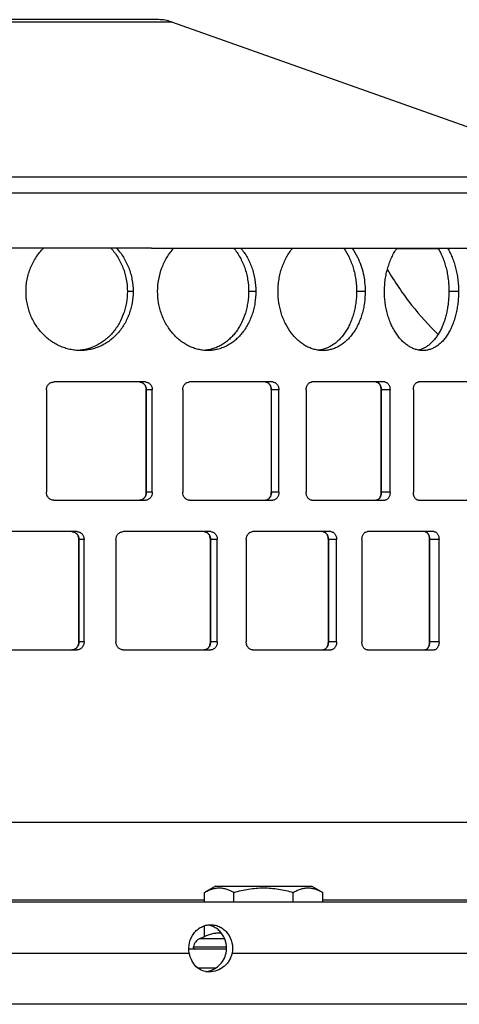
# Model space of a CAD drawing. Units: millimetres. Extents: x 25 to 399, y -371 to 199.
# Drawn here: x 258 to 314, y 68 to 193 of the extents above; entities that cross this region are included whole.
import ezdxf

# ---------------------------------------------------------------- set-up
doc = ezdxf.new("R2010")
doc.units = ezdxf.units.MM
doc.header["$LTSCALE"] = 16.335
doc.layers.get('0').update_dxf_attribs({"linetype": 'CONTINUOUS'})
doc.layers.add('AXES', color=7, linetype='CONTINUOUS')

msp = doc.modelspace()

# ---------------------------------------------------------------- linework, layer by layer
at = {"color": 9, "linetype": 'Continuous'}
for p, q in [((145.84, 193.15), (277.46, 193.15)), ((85.15, 171.44), (338.15, 171.44)), ((272.58, 158.94), (271.85, 158.94)), ((288.16, 158.94), (287.25, 158.94)), ((302.04, 158.94), (300.96, 158.94)), ((313.9, 158.94), (312.67, 158.94)), ((275.01, 146.44), (274.25, 146.44)), ((291.09, 146.44), (290.14, 146.44)), ((305.21, 146.44), (304.09, 146.44)), ((275.01, 133.44), (274.25, 133.44)), ((291.09, 133.44), (290.14, 133.44)), ((305.21, 133.44), (304.09, 133.44)), ((266.37, 127.44), (265.71, 127.44)), ((283.27, 127.44), (282.41, 127.44)), ((298.42, 127.44), (297.38, 127.44)), ((311.42, 127.44), (310.23, 127.44)), ((266.37, 114.44), (265.71, 114.44)), ((283.27, 114.44), (282.41, 114.44)), ((298.42, 114.44), (297.38, 114.44)), ((311.42, 114.44), (310.23, 114.44)), ((281.08, 76.8), (284.18, 76.8)), ((280.23, 75.74), (284.43, 75.74)), ((211.65, 74.94), (279.72, 74.94)), ((285.15, 74.94), (381.42, 74.94))]:
    msp.add_line(p, q, dxfattribs=at)
at = {"color": 7, "linetype": 'Continuous'}
for p, q in [((275.79, 193.44), (147.51, 193.44)), ((277.46, 193.15), (333.15, 173.44)), ((336.15, 173.44), (87.15, 173.44)), ((274.9, 164.44), (338.15, 164.44)), ((306.07, 164.39), (311.31, 164.39)), ((261.58, 146.44), (261.58, 133.44)), ((274.14, 147.44), (262.5, 147.44)), ((274.25, 146.44), (274.25, 133.44)), ((274.25, 133.44), (274.25, 146.44)), ((275.01, 133.44), (275.01, 146.44)), ((278.89, 146.44), (278.89, 133.44)), ((290.31, 147.44), (279.73, 147.44)), ((290.13, 146.44), (290.13, 133.44)), ((290.14, 133.44), (290.14, 146.44)), ((291.09, 133.44), (291.09, 146.44)), ((294.54, 146.44), (294.54, 133.44)), ((304.54, 147.44), (295.29, 147.44)), ((304.08, 146.44), (304.08, 133.44)), ((304.09, 133.44), (304.09, 146.44)), ((305.21, 133.44), (305.21, 146.44)), ((308.16, 146.44), (308.16, 133.44)), ((316.48, 147.44), (308.8, 147.44)), ((262.5, 132.44), (274.14, 132.44)), ((279.73, 132.44), (290.31, 132.44)), ((295.29, 132.44), (304.54, 132.44)), ((308.8, 132.44), (316.48, 132.44)), ((265.46, 128.44), (253.38, 128.44)), ((282.45, 128.44), (271.3, 128.44)), ((297.69, 128.44), (287.75, 128.44)), ((310.81, 128.44), (302.33, 128.44)), ((265.7, 127.44), (265.7, 114.44)), ((265.71, 114.44), (265.71, 127.44)), ((266.37, 114.44), (266.37, 127.44)), ((270.41, 127.44), (270.41, 114.44)), ((282.41, 127.44), (282.41, 114.44)), ((282.41, 114.44), (282.41, 127.44)), ((283.27, 114.44), (283.27, 127.44)), ((286.95, 127.44), (286.95, 114.44)), ((297.37, 127.44), (297.37, 114.44)), ((297.38, 114.44), (297.38, 127.44)), ((298.42, 114.44), (298.42, 127.44)), ((301.63, 127.44), (301.63, 114.44)), ((310.22, 127.44), (310.22, 114.44)), ((310.23, 114.44), (310.23, 127.44)), ((311.42, 114.44), (311.42, 127.44)), ((253.38, 113.44), (265.46, 113.44)), ((271.3, 113.44), (282.45, 113.44)), ((287.75, 113.44), (297.69, 113.44)), ((302.33, 113.44), (310.81, 113.44)), ((86.65, 91.55), (336.65, 91.55)), ((283.03, 83.44), (281.64, 82.64)), ((281.64, 81.44), (281.64, 82.64)), ((283.03, 83.44), (295.27, 83.44)), ((285.39, 81.44), (285.39, 82.64)), ((292.9, 81.44), (292.9, 82.64)), ((295.27, 83.44), (296.65, 82.64)), ((296.65, 81.44), (296.65, 82.64)), ((281.64, 81.66), (219.15, 81.66)), ((338.13, 81.66), (296.65, 81.66)), ((281.64, 77.06), (281.64, 78.41)), ((281.08, 76.8), (281.64, 77.06))]:
    msp.add_line(p, q, dxfattribs=at)
for centre, radius, start, end in [((275.79, 188.44), 5, 70.5069, 90), ((273.09, 146.44), 1.15, 0.0004, 1.1264), ((288.84, 146.44), 1.29, 0.0003, 1.0089), ((302.58, 146.44), 1.5, 0.0003, 0.8665), ((273.09, 133.44), 1.15, 358.8736, 359.9996), ((288.84, 133.44), 1.29, 358.9911, 359.9997), ((302.58, 133.44), 1.5, 359.1335, 359.9997), ((264.6, 127.44), 1.11, 0.0004, 1.175), ((281.19, 127.44), 1.21, 0.0003, 1.071), ((295.99, 127.44), 1.38, 0.0003, 0.9406), ((308.57, 127.44), 1.65, 0.0002, 0.7871), ((264.6, 114.44), 1.11, 358.825, 359.9996), ((281.19, 114.44), 1.21, 358.929, 359.9997), ((295.99, 114.44), 1.38, 359.0594, 359.9997), ((308.57, 114.44), 1.65, 359.2129, 359.9998), ((281.7, 75.44), 1.5, 114.3886, 168.463), ((280.47, 75.69), 0.25, 168.463, 270)]:
    msp.add_arc(centre, radius, start, end, dxfattribs=at)
for points, knots in [([(258.99, 158.94), (258.99, 159.19), (259.01, 159.71), (259.12, 160.47), (259.31, 161.22), (259.56, 161.94), (259.88, 162.63), (260.26, 163.28), (260.71, 163.89), (261.04, 164.26), (261.22, 164.44)], [0, 0, 0, 0, 0.126762, 0.253344, 0.379575, 0.505284, 0.630314, 0.754522, 0.877784, 1, 1, 1, 1]), ([(269.75, 164.44), (269.92, 164.26), (270.23, 163.89), (270.65, 163.28), (271.01, 162.63), (271.31, 161.94), (271.55, 161.22), (271.78, 160.22), (271.85, 159.45), (271.85, 158.94)], [0, 0, 0, 0, 0.120622, 0.242756, 0.366361, 0.491319, 0.617448, 0.744509, 1, 1, 1, 1]), ([(270.46, 164.44), (270.62, 164.26), (270.95, 163.89), (271.37, 163.28), (271.73, 162.63), (272.04, 161.94), (272.28, 161.22), (272.51, 160.22), (272.58, 159.45), (272.58, 158.94)], [0, 0, 0, 0, 0.121005, 0.243382, 0.3671, 0.492057, 0.618091, 0.744981, 1, 1, 1, 1]), ([(275.7, 158.94), (275.7, 159.45), (275.79, 160.47), (276.13, 161.7), (276.53, 162.63), (276.88, 163.28), (277.29, 163.89), (277.6, 164.26), (277.76, 164.44)], [0, 0, 0, 0, 0.256271, 0.509831, 0.634939, 0.758479, 0.880225, 1, 1, 1, 1]), ([(285.34, 164.44), (285.65, 164.08), (286.06, 163.49), (286.49, 162.63), (286.76, 161.94), (286.98, 161.21), (287.18, 160.22), (287.25, 159.45), (287.25, 158.94)], [0, 0, 0, 0, 0.237916, 0.360711, 0.485705, 0.612579, 0.740935, 1, 1, 1, 1]), ([(286.24, 164.44), (286.39, 164.26), (286.69, 163.89), (287.07, 163.28), (287.4, 162.63), (287.68, 161.94), (287.89, 161.21), (288.1, 160.22), (288.16, 159.45), (288.16, 158.94)], [0, 0, 0, 0, 0.118142, 0.238692, 0.361548, 0.486502, 0.613254, 0.741422, 1, 1, 1, 1]), ([(290.99, 158.94), (290.99, 159.19), (291.01, 159.71), (291.1, 160.47), (291.25, 161.21), (291.46, 161.94), (291.73, 162.63), (292.15, 163.48), (292.54, 164.08), (292.84, 164.44)], [0, 0, 0, 0, 0.130382, 0.260219, 0.388978, 0.51615, 0.641259, 0.763877, 1, 1, 1, 1]), ([(299.29, 164.44), (299.56, 164.07), (299.92, 163.48), (300.3, 162.62), (300.54, 161.93), (300.72, 161.21), (300.86, 160.47), (300.94, 159.71), (300.96, 159.19), (300.96, 158.94)], [0, 0, 0, 0, 0.232457, 0.354271, 0.479272, 0.606969, 0.736772, 0.868019, 1, 1, 1, 1]), ([(300.36, 164.44), (300.63, 164.08), (301.06, 163.38), (301.52, 162.28), (301.82, 161.21), (302, 160.09), (302.04, 159.32), (302.04, 158.94)], [0, 0, 0, 0, 0.232972, 0.416977, 0.607443, 0.802522, 1, 1, 1, 1]), ([(304.5, 158.94), (304.5, 159.19), (304.51, 159.71), (304.59, 160.47), (304.72, 161.21), (304.91, 161.93), (305.14, 162.62), (305.41, 163.27), (305.73, 163.88), (305.97, 164.26), (306.1, 164.44)], [0, 0, 0, 0, 0.132568, 0.26437, 0.394657, 0.522707, 0.64784, 0.76944, 0.886971, 1, 1, 1, 1]), ([(311.28, 164.44), (311.39, 164.26), (311.61, 163.88), (311.89, 163.27), (312.12, 162.62), (312.32, 161.93), (312.48, 161.21), (312.59, 160.47), (312.66, 159.7), (312.67, 159.19), (312.67, 158.94)], [0, 0, 0, 0, 0.110785, 0.226775, 0.347575, 0.472622, 0.601224, 0.732579, 0.865813, 1, 1, 1, 1]), ([(312.49, 164.44), (312.61, 164.26), (312.82, 163.88), (313.1, 163.27), (313.34, 162.62), (313.54, 161.93), (313.7, 161.21), (313.82, 160.47), (313.88, 159.7), (313.9, 159.19), (313.9, 158.94)], [0, 0, 0, 0, 0.111007, 0.227129, 0.347985, 0.473025, 0.60157, 0.73283, 0.865945, 1, 1, 1, 1]), ([(304.86, 161.73), (305.78, 160.16), (307.75, 157.25), (310.1, 154.64), (311.32, 153.49)], [0, 0, 0, 0, 0.521629, 1, 1, 1, 1]), ([(265.88, 151.44), (265.66, 151.44), (265.21, 151.46), (264.55, 151.57), (263.89, 151.75), (263.26, 152), (262.65, 152.31), (262.07, 152.69), (261.52, 153.13), (261.02, 153.63), (260.56, 154.17), (260.02, 154.96), (259.58, 155.83), (259.28, 156.76), (259.06, 157.71), (258.99, 158.45), (258.99, 158.94)], [0, 0, 0, 0, 0.05919, 0.118662, 0.178514, 0.238824, 0.299649, 0.361023, 0.422962, 0.48546, 0.548494, 0.612026, 0.740235, 0.804924, 0.869856, 1, 1, 1, 1]), ([(271.85, 158.94), (271.85, 158.46), (271.79, 157.75), (271.59, 156.82), (271.32, 155.93), (270.85, 154.87), (270.2, 153.92), (269.6, 153.26), (269.1, 152.82), (268.57, 152.43), (268.01, 152.11), (267.43, 151.84), (266.82, 151.64), (266.19, 151.5), (265.77, 151.46), (265.55, 151.44)], [0, 0, 0, 0, 0.132088, 0.197828, 0.263152, 0.392001, 0.518141, 0.580199, 0.641562, 0.702288, 0.762462, 0.822189, 0.881596, 0.940819, 1, 1, 1, 1]), ([(272.58, 158.94), (272.58, 158.45), (272.51, 157.71), (272.3, 156.76), (272.01, 155.84), (271.61, 154.97), (271.09, 154.17), (270.65, 153.63), (270.16, 153.13), (269.64, 152.69), (269.07, 152.31), (268.47, 152), (267.85, 151.75), (267.21, 151.57), (266.55, 151.46), (266.1, 151.44), (265.88, 151.44)], [0, 0, 0, 0, 0.131554, 0.197039, 0.26212, 0.390528, 0.453853, 0.516504, 0.578487, 0.639842, 0.700634, 0.760957, 0.820925, 0.880665, 0.940312, 1, 1, 1, 1]), ([(282.06, 151.44), (281.86, 151.44), (281.45, 151.46), (280.84, 151.57), (280.23, 151.75), (279.65, 152), (279.09, 152.31), (278.36, 152.82), (277.72, 153.45), (277.16, 154.17), (276.65, 154.97), (276.25, 155.84), (275.97, 156.76), (275.76, 157.71), (275.7, 158.45), (275.7, 158.94)], [0, 0, 0, 0, 0.056383, 0.113219, 0.170713, 0.229025, 0.288282, 0.348563, 0.472169, 0.535611, 0.600016, 0.731202, 0.797867, 0.865012, 1, 1, 1, 1]), ([(287.25, 158.94), (287.25, 158.47), (287.19, 157.77), (287.02, 156.85), (286.79, 155.97), (286.45, 155.13), (286.02, 154.35), (285.66, 153.81), (285.26, 153.32), (284.82, 152.88), (284.35, 152.49), (283.85, 152.15), (283.32, 151.88), (282.77, 151.67), (282.21, 151.52), (281.83, 151.47), (281.64, 151.45)], [0, 0, 0, 0, 0.137008, 0.204991, 0.272316, 0.404169, 0.468531, 0.531697, 0.593632, 0.654355, 0.713929, 0.772471, 0.830138, 0.887129, 0.943668, 1, 1, 1, 1]), ([(288.16, 158.94), (288.16, 158.45), (288.11, 157.71), (287.92, 156.76), (287.72, 156.07), (287.47, 155.4), (287.17, 154.77), (286.81, 154.18), (286.42, 153.63), (285.97, 153.13), (285.49, 152.69), (284.98, 152.31), (284.44, 152), (283.87, 151.75), (283.28, 151.57), (282.67, 151.46), (282.26, 151.44), (282.06, 151.44)], [0, 0, 0, 0, 0.136861, 0.20475, 0.271953, 0.33828, 0.40358, 0.467739, 0.530693, 0.592428, 0.652985, 0.712459, 0.770995, 0.828783, 0.886047, 0.943034, 1, 1, 1, 1]), ([(296.67, 151.44), (296.49, 151.44), (296.12, 151.46), (295.58, 151.57), (295.04, 151.75), (294.52, 152), (294.02, 152.32), (293.54, 152.7), (293.09, 153.14), (292.52, 153.8), (292.05, 154.57), (291.66, 155.4), (291.42, 156.07), (291.23, 156.76), (291.04, 157.71), (290.99, 158.45), (290.99, 158.94)], [0, 0, 0, 0, 0.052509, 0.105706, 0.159948, 0.215521, 0.272644, 0.331454, 0.392022, 0.454344, 0.583842, 0.650881, 0.719163, 0.788473, 0.858571, 1, 1, 1, 1]), ([(300.96, 158.94), (300.96, 158.48), (300.91, 157.79), (300.77, 156.89), (300.62, 156.23), (300.42, 155.6), (300.19, 154.99), (299.92, 154.42), (299.52, 153.72), (299.04, 153.09), (298.49, 152.56), (298.06, 152.22), (297.61, 151.94), (297.14, 151.71), (296.65, 151.55), (296.32, 151.49), (296.15, 151.47)], [0, 0, 0, 0, 0.143145, 0.213956, 0.283837, 0.352513, 0.419751, 0.485353, 0.549179, 0.671094, 0.729343, 0.785887, 0.840927, 0.894731, 0.947631, 1, 1, 1, 1]), ([(302.04, 158.94), (302.04, 158.45), (301.99, 157.72), (301.83, 156.76), (301.65, 156.07), (301.43, 155.4), (301.17, 154.77), (300.86, 154.18), (300.51, 153.63), (300.13, 153.14), (299.7, 152.7), (299.25, 152.32), (298.77, 152), (298.27, 151.75), (297.75, 151.57), (297.21, 151.46), (296.85, 151.44), (296.67, 151.44)], [0, 0, 0, 0, 0.143826, 0.214897, 0.284942, 0.353664, 0.420819, 0.486209, 0.549708, 0.611254, 0.670876, 0.728681, 0.784868, 0.839716, 0.893579, 0.946862, 1, 1, 1, 1]), ([(309.38, 151.44), (309.22, 151.44), (308.91, 151.46), (308.44, 151.57), (307.98, 151.75), (307.54, 152), (307.11, 152.32), (306.69, 152.7), (306.31, 153.14), (305.95, 153.63), (305.62, 154.18), (305.33, 154.77), (305.08, 155.4), (304.87, 156.07), (304.7, 156.76), (304.58, 157.47), (304.51, 158.2), (304.5, 158.69), (304.5, 158.94)], [0, 0, 0, 0, 0.047356, 0.095726, 0.145694, 0.197717, 0.252131, 0.309131, 0.368807, 0.431131, 0.496002, 0.563233, 0.632589, 0.703778, 0.776478, 0.850333, 0.924969, 1, 1, 1, 1]), ([(312.67, 158.94), (312.67, 158.71), (312.66, 158.26), (312.61, 157.59), (312.52, 156.93), (312.4, 156.29), (312.25, 155.67), (312.06, 155.07), (311.85, 154.51), (311.6, 153.98), (311.32, 153.49), (311.02, 153.05), (310.7, 152.65), (310.35, 152.31), (309.98, 152.01), (309.6, 151.78), (309.2, 151.6), (308.92, 151.52), (308.78, 151.5)], [0, 0, 0, 0, 0.075251, 0.15009, 0.224113, 0.296936, 0.368196, 0.437568, 0.504767, 0.569566, 0.6318, 0.691376, 0.748293, 0.802641, 0.854623, 0.904547, 0.952835, 1, 1, 1, 1]), ([(313.9, 158.94), (313.9, 158.69), (313.89, 158.2), (313.82, 157.47), (313.72, 156.76), (313.58, 156.07), (313.39, 155.4), (313.17, 154.77), (312.92, 154.18), (312.62, 153.64), (312.3, 153.14), (311.95, 152.7), (311.63, 152.38), (311.36, 152.15), (311.09, 151.96), (310.74, 151.75), (310.29, 151.57), (309.84, 151.46), (309.53, 151.44), (309.38, 151.44)], [0, 0, 0, 0, 0.076508, 0.152528, 0.227583, 0.301222, 0.373026, 0.442633, 0.509735, 0.57411, 0.635617, 0.694234, 0.750052, 0.776992, 0.803331, 0.854387, 0.903755, 0.95206, 1, 1, 1, 1]), ([(261.58, 146.44), (261.58, 146.5), (261.59, 146.63), (261.64, 146.82), (261.73, 146.99), (261.84, 147.15), (261.98, 147.27), (262.14, 147.37), (262.32, 147.42), (262.44, 147.44), (262.5, 147.44)], [0, 0, 0, 0, 0.130036, 0.259334, 0.387267, 0.513387, 0.637477, 0.75964, 0.880258, 1, 1, 1, 1]), ([(273.39, 147.44), (273.45, 147.44), (273.56, 147.42), (273.73, 147.36), (273.88, 147.27), (274.01, 147.15), (274.11, 146.99), (274.22, 146.76), (274.25, 146.57), (274.25, 146.44)], [0, 0, 0, 0, 0.115846, 0.233088, 0.35301, 0.476384, 0.603448, 0.733829, 1, 1, 1, 1]), ([(274.25, 146.46), (274.25, 146.58), (274.21, 146.77), (274.11, 147), (274, 147.15), (273.88, 147.27), (273.73, 147.36), (273.57, 147.42), (273.46, 147.43), (273.41, 147.44)], [0, 0, 0, 0, 0.265981, 0.396224, 0.523227, 0.646644, 0.766696, 0.884083, 1, 1, 1, 1]), ([(274.14, 147.44), (274.2, 147.44), (274.32, 147.42), (274.48, 147.36), (274.63, 147.27), (274.76, 147.15), (274.87, 146.99), (274.98, 146.76), (275.01, 146.57), (275.01, 146.44)], [0, 0, 0, 0, 0.116608, 0.234484, 0.354811, 0.478306, 0.605201, 0.735161, 1, 1, 1, 1]), ([(278.89, 146.44), (278.89, 146.57), (278.92, 146.76), (279.02, 146.99), (279.13, 147.15), (279.26, 147.27), (279.41, 147.36), (279.57, 147.42), (279.68, 147.44), (279.73, 147.44)], [0, 0, 0, 0, 0.267969, 0.399013, 0.526449, 0.649802, 0.76924, 0.885515, 1, 1, 1, 1]), ([(289.37, 147.44), (289.42, 147.44), (289.52, 147.42), (289.67, 147.36), (289.8, 147.27), (289.92, 147.14), (290.01, 146.99), (290.08, 146.82), (290.13, 146.63), (290.14, 146.5), (290.14, 146.44)], [0, 0, 0, 0, 0.108913, 0.220395, 0.336656, 0.458918, 0.587446, 0.721493, 0.859656, 1, 1, 1, 1]), ([(290.13, 146.46), (290.13, 146.52), (290.12, 146.65), (290.08, 146.83), (290.01, 147), (289.91, 147.14), (289.8, 147.27), (289.67, 147.36), (289.53, 147.42), (289.43, 147.43), (289.38, 147.44)], [0, 0, 0, 0, 0.140209, 0.27812, 0.411941, 0.540368, 0.662708, 0.779202, 0.890951, 1, 1, 1, 1]), ([(290.31, 147.44), (290.36, 147.44), (290.46, 147.42), (290.61, 147.36), (290.75, 147.27), (290.87, 147.14), (290.96, 146.99), (291.03, 146.82), (291.08, 146.63), (291.09, 146.5), (291.09, 146.44)], [0, 0, 0, 0, 0.109677, 0.221782, 0.338426, 0.460785, 0.589129, 0.722757, 0.860331, 1, 1, 1, 1]), ([(294.54, 146.44), (294.54, 146.5), (294.55, 146.63), (294.6, 146.82), (294.66, 146.99), (294.76, 147.14), (294.87, 147.27), (295, 147.36), (295.15, 147.42), (295.25, 147.44), (295.29, 147.44)], [0, 0, 0, 0, 0.141856, 0.281383, 0.416492, 0.545614, 0.66784, 0.783319, 0.893248, 1, 1, 1, 1]), ([(303.42, 147.44), (303.47, 147.44), (303.56, 147.42), (303.68, 147.36), (303.8, 147.27), (303.9, 147.14), (303.98, 146.99), (304.04, 146.82), (304.08, 146.63), (304.09, 146.5), (304.09, 146.44)], [0, 0, 0, 0, 0.099501, 0.20337, 0.315087, 0.436321, 0.567192, 0.706349, 0.851583, 1, 1, 1, 1]), ([(304.08, 146.46), (304.08, 146.52), (304.07, 146.65), (304.03, 146.83), (303.97, 146.99), (303.9, 147.14), (303.8, 147.26), (303.69, 147.36), (303.56, 147.42), (303.48, 147.43), (303.44, 147.44)], [0, 0, 0, 0, 0.1482, 0.293046, 0.431848, 0.562549, 0.68389, 0.795968, 0.900275, 1, 1, 1, 1]), ([(304.54, 147.44), (304.58, 147.44), (304.67, 147.42), (304.8, 147.36), (304.92, 147.27), (305.02, 147.14), (305.1, 146.99), (305.16, 146.82), (305.2, 146.63), (305.21, 146.5), (305.21, 146.44)], [0, 0, 0, 0, 0.100256, 0.204725, 0.316788, 0.438088, 0.568765, 0.707519, 0.852204, 1, 1, 1, 1]), ([(308.16, 146.44), (308.16, 146.5), (308.17, 146.63), (308.2, 146.82), (308.26, 146.99), (308.34, 147.14), (308.44, 147.27), (308.55, 147.36), (308.65, 147.41), (308.73, 147.43), (308.77, 147.44), (308.8, 147.44)], [0, 0, 0, 0, 0.150506, 0.29763, 0.438266, 0.569977, 0.691171, 0.801774, 0.903385, 0.952055, 1, 1, 1, 1]), ([(262.5, 132.44), (262.44, 132.44), (262.32, 132.45), (262.14, 132.51), (261.98, 132.6), (261.84, 132.73), (261.73, 132.88), (261.64, 133.05), (261.59, 133.24), (261.58, 133.37), (261.58, 133.44)], [0, 0, 0, 0, 0.119742, 0.24036, 0.362523, 0.486613, 0.612733, 0.740666, 0.869964, 1, 1, 1, 1]), ([(274.25, 133.44), (274.25, 133.31), (274.22, 133.11), (274.11, 132.88), (274.01, 132.73), (273.88, 132.6), (273.73, 132.51), (273.56, 132.45), (273.45, 132.44), (273.39, 132.44)], [0, 0, 0, 0, 0.266171, 0.396552, 0.523616, 0.64699, 0.766912, 0.884154, 1, 1, 1, 1]), ([(273.41, 132.44), (273.46, 132.44), (273.57, 132.45), (273.73, 132.51), (273.88, 132.6), (274, 132.73), (274.11, 132.87), (274.21, 133.1), (274.25, 133.29), (274.25, 133.41)], [0, 0, 0, 0, 0.115917, 0.233304, 0.353356, 0.476773, 0.603776, 0.734019, 1, 1, 1, 1]), ([(275.01, 133.44), (275.01, 133.31), (274.98, 133.11), (274.87, 132.88), (274.76, 132.73), (274.63, 132.6), (274.48, 132.51), (274.32, 132.45), (274.2, 132.44), (274.14, 132.44)], [0, 0, 0, 0, 0.264839, 0.394799, 0.521694, 0.645189, 0.765516, 0.883392, 1, 1, 1, 1]), ([(279.73, 132.44), (279.68, 132.44), (279.57, 132.45), (279.41, 132.51), (279.26, 132.6), (279.13, 132.73), (279.02, 132.88), (278.92, 133.11), (278.89, 133.31), (278.89, 133.44)], [0, 0, 0, 0, 0.114485, 0.23076, 0.350198, 0.473551, 0.600987, 0.732031, 1, 1, 1, 1]), ([(290.14, 133.44), (290.14, 133.37), (290.13, 133.24), (290.08, 133.05), (290.01, 132.88), (289.92, 132.73), (289.8, 132.6), (289.67, 132.51), (289.52, 132.45), (289.42, 132.44), (289.37, 132.44)], [0, 0, 0, 0, 0.140344, 0.278507, 0.412554, 0.541082, 0.663344, 0.779605, 0.891087, 1, 1, 1, 1]), ([(289.38, 132.44), (289.43, 132.44), (289.53, 132.45), (289.67, 132.51), (289.8, 132.61), (289.91, 132.73), (290.01, 132.88), (290.08, 133.04), (290.12, 133.22), (290.13, 133.35), (290.13, 133.41)], [0, 0, 0, 0, 0.109049, 0.220798, 0.337292, 0.459632, 0.588059, 0.72188, 0.859791, 1, 1, 1, 1]), ([(291.09, 133.44), (291.09, 133.37), (291.08, 133.24), (291.03, 133.05), (290.96, 132.88), (290.87, 132.73), (290.75, 132.6), (290.61, 132.51), (290.46, 132.45), (290.36, 132.44), (290.31, 132.44)], [0, 0, 0, 0, 0.139669, 0.277243, 0.410871, 0.539215, 0.661574, 0.778218, 0.890323, 1, 1, 1, 1]), ([(295.29, 132.44), (295.25, 132.44), (295.15, 132.45), (295, 132.51), (294.87, 132.6), (294.76, 132.73), (294.66, 132.88), (294.6, 133.05), (294.55, 133.24), (294.54, 133.37), (294.54, 133.44)], [0, 0, 0, 0, 0.106752, 0.216681, 0.33216, 0.454386, 0.583508, 0.718617, 0.858144, 1, 1, 1, 1]), ([(304.09, 133.44), (304.09, 133.37), (304.08, 133.24), (304.04, 133.05), (303.98, 132.88), (303.9, 132.73), (303.8, 132.6), (303.68, 132.51), (303.56, 132.45), (303.47, 132.44), (303.42, 132.44)], [0, 0, 0, 0, 0.148417, 0.293651, 0.432808, 0.563679, 0.684913, 0.79663, 0.900499, 1, 1, 1, 1]), ([(303.44, 132.44), (303.48, 132.44), (303.56, 132.45), (303.69, 132.51), (303.8, 132.61), (303.9, 132.73), (303.97, 132.88), (304.03, 133.04), (304.07, 133.22), (304.08, 133.35), (304.08, 133.41)], [0, 0, 0, 0, 0.099725, 0.204032, 0.31611, 0.437451, 0.568152, 0.706954, 0.8518, 1, 1, 1, 1]), ([(305.21, 133.44), (305.21, 133.37), (305.2, 133.24), (305.16, 133.05), (305.1, 132.88), (305.02, 132.73), (304.92, 132.6), (304.8, 132.51), (304.67, 132.45), (304.58, 132.44), (304.54, 132.44)], [0, 0, 0, 0, 0.147796, 0.292481, 0.431235, 0.561912, 0.683212, 0.795275, 0.899744, 1, 1, 1, 1]), ([(308.8, 132.44), (308.77, 132.44), (308.73, 132.44), (308.65, 132.46), (308.55, 132.51), (308.44, 132.6), (308.34, 132.73), (308.26, 132.88), (308.2, 133.05), (308.17, 133.24), (308.16, 133.37), (308.16, 133.44)], [0, 0, 0, 0, 0.047945, 0.096615, 0.198226, 0.308829, 0.430023, 0.561734, 0.70237, 0.849494, 1, 1, 1, 1]), ([(264.81, 128.44), (264.87, 128.44), (264.99, 128.42), (265.16, 128.37), (265.32, 128.27), (265.45, 128.15), (265.56, 127.99), (265.67, 127.76), (265.71, 127.57), (265.71, 127.44)], [0, 0, 0, 0, 0.118443, 0.237864, 0.359195, 0.483011, 0.609511, 0.738445, 1, 1, 1, 1]), ([(265.7, 127.46), (265.7, 127.58), (265.66, 127.77), (265.55, 128), (265.45, 128.15), (265.31, 128.27), (265.16, 128.36), (265, 128.42), (264.88, 128.43), (264.83, 128.44)], [0, 0, 0, 0, 0.261429, 0.39026, 0.516715, 0.640561, 0.761985, 0.881508, 1, 1, 1, 1]), ([(265.46, 128.44), (265.52, 128.44), (265.64, 128.42), (265.81, 128.37), (265.97, 128.27), (266.11, 128.15), (266.22, 127.99), (266.3, 127.82), (266.35, 127.63), (266.37, 127.5), (266.37, 127.44)], [0, 0, 0, 0, 0.119078, 0.239009, 0.360624, 0.484442, 0.610648, 0.739026, 0.869063, 1, 1, 1, 1]), ([(270.41, 127.44), (270.41, 127.57), (270.45, 127.76), (270.56, 127.99), (270.67, 128.15), (270.8, 128.27), (270.96, 128.37), (271.13, 128.42), (271.24, 128.44), (271.3, 128.44)], [0, 0, 0, 0, 0.262845, 0.392263, 0.519044, 0.642859, 0.763848, 0.882566, 1, 1, 1, 1]), ([(281.6, 128.44), (281.65, 128.44), (281.76, 128.42), (281.91, 128.36), (282.06, 128.27), (282.18, 128.14), (282.28, 127.99), (282.36, 127.82), (282.4, 127.63), (282.41, 127.5), (282.41, 127.44)], [0, 0, 0, 0, 0.112616, 0.227149, 0.345309, 0.468083, 0.595737, 0.727735, 0.862997, 1, 1, 1, 1]), ([(282.41, 127.46), (282.4, 127.58), (282.37, 127.77), (282.27, 128), (282.17, 128.14), (282.05, 128.27), (281.92, 128.36), (281.77, 128.42), (281.66, 128.43), (281.61, 128.44)], [0, 0, 0, 0, 0.271349, 0.403282, 0.530968, 0.653909, 0.77235, 0.887185, 1, 1, 1, 1]), ([(282.45, 128.44), (282.5, 128.44), (282.61, 128.42), (282.77, 128.36), (282.91, 128.27), (283.04, 128.14), (283.14, 127.99), (283.22, 127.82), (283.26, 127.63), (283.27, 127.5), (283.27, 127.44)], [0, 0, 0, 0, 0.113378, 0.228541, 0.347094, 0.469978, 0.597454, 0.72903, 0.863691, 1, 1, 1, 1]), ([(286.95, 127.44), (286.95, 127.5), (286.96, 127.63), (287, 127.82), (287.08, 127.99), (287.18, 128.14), (287.3, 128.27), (287.44, 128.36), (287.59, 128.42), (287.7, 128.44), (287.75, 128.44)], [0, 0, 0, 0, 0.138221, 0.274583, 0.407436, 0.535567, 0.65831, 0.775839, 0.889126, 1, 1, 1, 1]), ([(296.66, 128.44), (296.7, 128.44), (296.8, 128.42), (296.94, 128.36), (297.06, 128.27), (297.17, 128.14), (297.26, 127.99), (297.33, 127.82), (297.37, 127.63), (297.38, 127.5), (297.38, 127.44)], [0, 0, 0, 0, 0.104564, 0.212501, 0.326611, 0.448351, 0.577942, 0.714369, 0.855852, 1, 1, 1, 1]), ([(297.37, 127.46), (297.37, 127.52), (297.36, 127.65), (297.32, 127.83), (297.25, 128), (297.17, 128.14), (297.06, 128.27), (296.94, 128.36), (296.81, 128.42), (296.71, 128.43), (296.67, 128.44)], [0, 0, 0, 0, 0.143974, 0.285141, 0.421282, 0.550741, 0.672573, 0.786976, 0.895259, 1, 1, 1, 1]), ([(297.69, 128.44), (297.74, 128.44), (297.84, 128.42), (297.97, 128.36), (298.1, 128.27), (298.21, 128.14), (298.3, 127.99), (298.37, 127.82), (298.41, 127.63), (298.42, 127.5), (298.42, 127.44)], [0, 0, 0, 0, 0.105326, 0.213877, 0.328355, 0.450177, 0.579578, 0.715592, 0.856504, 1, 1, 1, 1]), ([(301.63, 127.44), (301.63, 127.5), (301.64, 127.63), (301.68, 127.82), (301.74, 127.99), (301.83, 128.14), (301.93, 128.27), (302.05, 128.36), (302.19, 128.42), (302.28, 128.44), (302.33, 128.44)], [0, 0, 0, 0, 0.145965, 0.289091, 0.426801, 0.557119, 0.678829, 0.792004, 0.898061, 1, 1, 1, 1]), ([(309.62, 128.44), (309.64, 128.44), (309.68, 128.43), (309.76, 128.41), (309.86, 128.36), (309.97, 128.27), (310.06, 128.14), (310.13, 127.99), (310.19, 127.82), (310.22, 127.63), (310.23, 127.5), (310.23, 127.44)], [0, 0, 0, 0, 0.046596, 0.093913, 0.193133, 0.302201, 0.422949, 0.555307, 0.697518, 0.846893, 1, 1, 1, 1]), ([(310.22, 127.46), (310.22, 127.52), (310.21, 127.64), (310.18, 127.82), (310.13, 127.99), (310.06, 128.13), (309.97, 128.26), (309.87, 128.35), (309.76, 128.41), (309.69, 128.43), (309.65, 128.43)], [0, 0, 0, 0, 0.152306, 0.300803, 0.442383, 0.574605, 0.695807, 0.805813, 0.906026, 1, 1, 1, 1]), ([(310.81, 128.44), (310.83, 128.44), (310.88, 128.43), (310.96, 128.41), (311.06, 128.36), (311.16, 128.27), (311.25, 128.14), (311.33, 127.99), (311.38, 127.82), (311.42, 127.63), (311.42, 127.5), (311.42, 127.44)], [0, 0, 0, 0, 0.046976, 0.094651, 0.194449, 0.303836, 0.424631, 0.556794, 0.698619, 0.847476, 1, 1, 1, 1]), ([(265.71, 114.44), (265.71, 114.31), (265.67, 114.11), (265.56, 113.88), (265.45, 113.73), (265.32, 113.6), (265.16, 113.51), (264.99, 113.45), (264.87, 113.44), (264.81, 113.44)], [0, 0, 0, 0, 0.261555, 0.390489, 0.516989, 0.640805, 0.762136, 0.881557, 1, 1, 1, 1]), ([(264.83, 113.44), (264.88, 113.44), (265, 113.45), (265.16, 113.51), (265.31, 113.6), (265.45, 113.73), (265.55, 113.87), (265.66, 114.1), (265.7, 114.29), (265.7, 114.41)], [0, 0, 0, 0, 0.118492, 0.238015, 0.359439, 0.483285, 0.60974, 0.738571, 1, 1, 1, 1]), ([(266.37, 114.44), (266.37, 114.37), (266.35, 114.24), (266.3, 114.05), (266.22, 113.88), (266.11, 113.73), (265.97, 113.6), (265.81, 113.51), (265.64, 113.45), (265.52, 113.44), (265.46, 113.44)], [0, 0, 0, 0, 0.130937, 0.260974, 0.389352, 0.515558, 0.639376, 0.760991, 0.880922, 1, 1, 1, 1]), ([(271.3, 113.44), (271.24, 113.44), (271.13, 113.45), (270.96, 113.51), (270.8, 113.6), (270.67, 113.73), (270.56, 113.88), (270.45, 114.11), (270.41, 114.31), (270.41, 114.44)], [0, 0, 0, 0, 0.117434, 0.236152, 0.357141, 0.480956, 0.607737, 0.737155, 1, 1, 1, 1]), ([(282.41, 114.44), (282.41, 114.37), (282.4, 114.24), (282.36, 114.05), (282.28, 113.88), (282.18, 113.73), (282.06, 113.6), (281.91, 113.51), (281.76, 113.45), (281.65, 113.44), (281.6, 113.44)], [0, 0, 0, 0, 0.137003, 0.272265, 0.404263, 0.531917, 0.654691, 0.772851, 0.887384, 1, 1, 1, 1]), ([(281.61, 113.44), (281.66, 113.44), (281.77, 113.45), (281.92, 113.51), (282.05, 113.6), (282.17, 113.73), (282.27, 113.87), (282.37, 114.1), (282.4, 114.29), (282.41, 114.41)], [0, 0, 0, 0, 0.112815, 0.22765, 0.346091, 0.469032, 0.596718, 0.728651, 1, 1, 1, 1]), ([(283.27, 114.44), (283.27, 114.37), (283.26, 114.24), (283.22, 114.05), (283.14, 113.88), (283.04, 113.73), (282.91, 113.6), (282.77, 113.51), (282.61, 113.45), (282.5, 113.44), (282.45, 113.44)], [0, 0, 0, 0, 0.136309, 0.27097, 0.402546, 0.530022, 0.652906, 0.771459, 0.886622, 1, 1, 1, 1]), ([(287.75, 113.44), (287.7, 113.44), (287.59, 113.45), (287.44, 113.51), (287.3, 113.6), (287.18, 113.73), (287.08, 113.88), (287, 114.05), (286.96, 114.24), (286.95, 114.37), (286.95, 114.44)], [0, 0, 0, 0, 0.110874, 0.224161, 0.34169, 0.464433, 0.592564, 0.725417, 0.861779, 1, 1, 1, 1]), ([(297.38, 114.44), (297.38, 114.37), (297.37, 114.24), (297.33, 114.05), (297.26, 113.88), (297.17, 113.73), (297.06, 113.6), (296.94, 113.51), (296.8, 113.45), (296.7, 113.44), (296.66, 113.44)], [0, 0, 0, 0, 0.144148, 0.285631, 0.422058, 0.551649, 0.673389, 0.787499, 0.895436, 1, 1, 1, 1]), ([(296.67, 113.44), (296.71, 113.44), (296.81, 113.45), (296.94, 113.51), (297.06, 113.61), (297.17, 113.73), (297.25, 113.88), (297.32, 114.04), (297.36, 114.22), (297.37, 114.35), (297.37, 114.41)], [0, 0, 0, 0, 0.104741, 0.213024, 0.327427, 0.449259, 0.578718, 0.714859, 0.856026, 1, 1, 1, 1]), ([(298.42, 114.44), (298.42, 114.37), (298.41, 114.24), (298.37, 114.05), (298.3, 113.88), (298.21, 113.73), (298.1, 113.6), (297.97, 113.51), (297.84, 113.45), (297.74, 113.44), (297.69, 113.44)], [0, 0, 0, 0, 0.143496, 0.284408, 0.420422, 0.549823, 0.671645, 0.786123, 0.894674, 1, 1, 1, 1]), ([(302.33, 113.44), (302.28, 113.44), (302.19, 113.45), (302.05, 113.51), (301.93, 113.6), (301.83, 113.73), (301.74, 113.88), (301.68, 114.05), (301.64, 114.24), (301.63, 114.37), (301.63, 114.44)], [0, 0, 0, 0, 0.101939, 0.207996, 0.321171, 0.442881, 0.573199, 0.710909, 0.854035, 1, 1, 1, 1]), ([(310.23, 114.44), (310.23, 114.37), (310.22, 114.24), (310.19, 114.06), (310.13, 113.88), (310.06, 113.73), (309.97, 113.6), (309.86, 113.51), (309.76, 113.46), (309.68, 113.44), (309.64, 113.44), (309.62, 113.44)], [0, 0, 0, 0, 0.153107, 0.302482, 0.444693, 0.577051, 0.697799, 0.806867, 0.906087, 0.953404, 1, 1, 1, 1]), ([(309.65, 113.44), (309.69, 113.44), (309.76, 113.46), (309.87, 113.52), (309.97, 113.62), (310.06, 113.74), (310.13, 113.88), (310.18, 114.05), (310.21, 114.23), (310.22, 114.35), (310.22, 114.41)], [0, 0, 0, 0, 0.093974, 0.194187, 0.304193, 0.425395, 0.557617, 0.699197, 0.847694, 1, 1, 1, 1]), ([(311.42, 114.44), (311.42, 114.37), (311.42, 114.24), (311.38, 114.06), (311.33, 113.88), (311.25, 113.73), (311.16, 113.6), (311.06, 113.51), (310.96, 113.46), (310.88, 113.44), (310.83, 113.44), (310.81, 113.44)], [0, 0, 0, 0, 0.152524, 0.301381, 0.443206, 0.575369, 0.696164, 0.805551, 0.905349, 0.953024, 1, 1, 1, 1]), ([(281.64, 82.64), (281.79, 82.72), (282.09, 82.88), (282.49, 83.04), (282.8, 83.13), (283.04, 83.18), (283.28, 83.21), (283.52, 83.22), (283.76, 83.21), (283.99, 83.18), (284.23, 83.13), (284.55, 83.04), (284.94, 82.88), (285.24, 82.72), (285.39, 82.64)], [0, 0, 0, 0, 0.130775, 0.257156, 0.318859, 0.379742, 0.440028, 0.5, 0.559972, 0.620258, 0.681141, 0.742844, 0.869225, 1, 1, 1, 1]), ([(285.39, 82.64), (285.7, 82.72), (286.31, 82.89), (287.25, 83.07), (288.19, 83.19), (289.15, 83.23), (290.1, 83.19), (291.05, 83.07), (291.98, 82.89), (292.59, 82.72), (292.9, 82.64)], [0, 0, 0, 0, 0.125008, 0.250011, 0.375007, 0.5, 0.624993, 0.749989, 0.874992, 1, 1, 1, 1]), ([(292.9, 82.64), (293.05, 82.72), (293.35, 82.88), (293.74, 83.04), (294.06, 83.13), (294.3, 83.18), (294.54, 83.21), (294.78, 83.22), (295.01, 83.21), (295.25, 83.18), (295.49, 83.13), (295.81, 83.04), (296.2, 82.88), (296.5, 82.72), (296.65, 82.64)], [0, 0, 0, 0, 0.130775, 0.257156, 0.318859, 0.379742, 0.440028, 0.5, 0.559972, 0.620258, 0.681141, 0.742844, 0.869225, 1, 1, 1, 1]), ([(279.72, 74.94), (279.64, 75.37), (279.65, 76.27), (280.12, 77.29), (280.71, 77.91), (281.24, 78.27), (281.83, 78.49), (282.24, 78.54), (282.44, 78.54)], [0, 0, 0, 0, 0.257479, 0.51146, 0.636334, 0.759117, 0.880114, 1, 1, 1, 1]), ([(281.64, 77.06), (281.81, 77.14), (282.16, 77.28), (282.6, 77.41), (282.96, 77.47), (283.23, 77.5), (283.49, 77.52), (283.67, 77.51), (283.76, 77.51)], [0, 0, 0, 0, 0.257982, 0.509373, 0.63304, 0.755734, 0.877889, 1, 1, 1, 1]), ([(284.38, 74.94), (284.46, 75.33), (284.46, 76.16), (284.08, 77.11), (283.59, 77.73), (283.15, 78.1), (282.64, 78.37), (282.27, 78.47), (282.09, 78.5)], [0, 0, 0, 0, 0.257197, 0.511227, 0.636137, 0.759011, 0.88009, 1, 1, 1, 1]), ([(282.44, 78.54), (282.65, 78.54), (283.06, 78.49), (283.64, 78.27), (284.17, 77.91), (284.75, 77.29), (285.22, 76.27), (285.23, 75.37), (285.15, 74.94)], [0, 0, 0, 0, 0.119995, 0.240815, 0.36328, 0.487896, 0.741935, 1, 1, 1, 1]), ([(282.27, 72.54), (281.96, 72.54), (281.34, 72.65), (280.55, 73.18), (279.99, 73.98), (279.78, 74.61), (279.72, 74.94)], [0, 0, 0, 0, 0.244242, 0.484109, 0.734244, 1, 1, 1, 1]), ([(281.82, 72.57), (282.12, 72.61), (282.72, 72.8), (283.49, 73.32), (284.1, 74.04), (284.33, 74.63), (284.38, 74.94)], [0, 0, 0, 0, 0.246158, 0.497123, 0.748751, 1, 1, 1, 1]), ([(285.15, 74.94), (285.12, 74.77), (285.02, 74.44), (284.79, 73.97), (284.48, 73.56), (283.99, 73.09), (283.26, 72.66), (282.59, 72.54), (282.27, 72.54)], [0, 0, 0, 0, 0.127391, 0.254769, 0.38196, 0.508773, 0.758663, 1, 1, 1, 1])]:
    msp.add_open_spline(points, degree=3, knots=knots, dxfattribs=at)
at = {"layer": 'AXES', "color": 7, "linetype": 'Continuous'}
for p, q in [((274.9, 164.44), (239.93, 164.44)), ((26.65, 81.44), (396.65, 81.44)), ((284.44, 75.44), (279.67, 75.44)), ((390.15, 68.44), (33.33, 68.44))]:
    msp.add_line(p, q, dxfattribs=at)
at = {"layer": 'AXES', "color": 9, "linetype": 'Continuous'}
msp.add_line((280.74, 73.08), (283.12, 73.08), dxfattribs=at)

doc.saveas('drawing.dxf')
